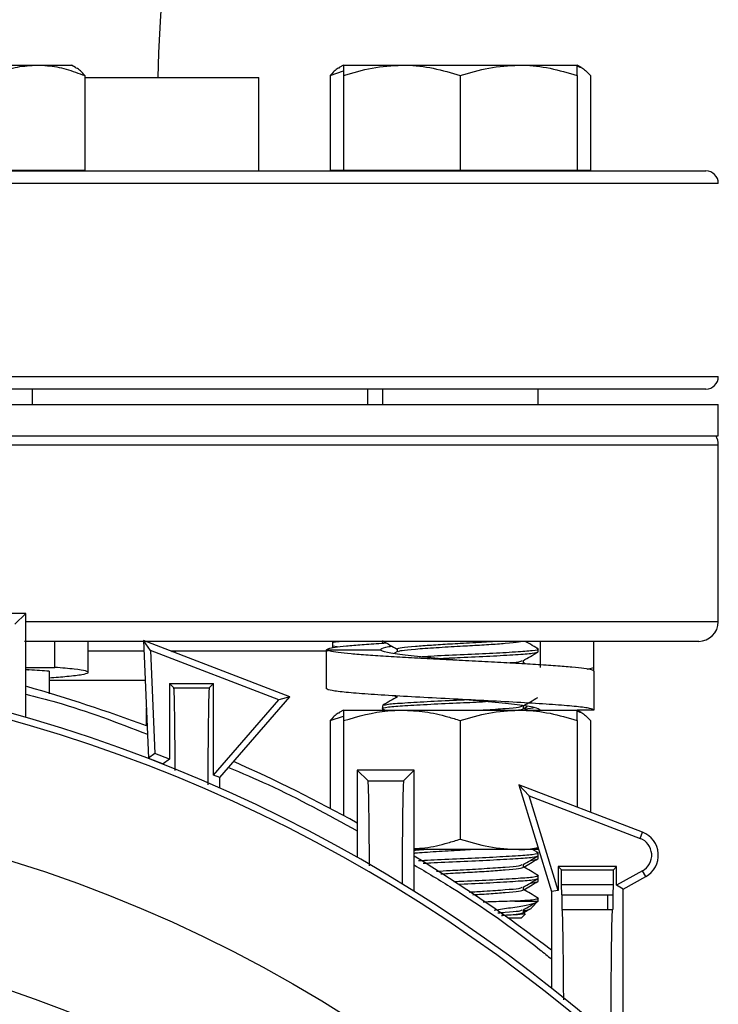
# Model space of a CAD drawing. Extents: x 0 to 33.1, y 0 to 23.4.
# Drawn here: x 4.8 to 5.1, y 9.5 to 9.9 of the extents above; entities that cross this region are included whole.
import ezdxf

# ---------------------------------------------------------------- set-up
doc = ezdxf.new("R2010")
doc.units = 0
doc.linetypes.add('SLD-SOLID', pattern=[0])
doc.layers.get('0').update_dxf_attribs({"linetype": 'CONTINUOUS'})
doc.layers.add('FORMAT', color=7, linetype='SLD-SOLID')
doc.styles.add('SLDTEXTSTYLE11', font='TXT', dxfattribs={"width": 0.75})
doc.dimstyles.new('SLDDIMSTYLE0', dxfattribs={"dimtxt": 0.1377952755905512, "dimasz": 0.14, "dimexe": 0, "dimexo": 0.0625, "dimgap": 0.0344488188976378, "dimtad": 1, "dimlfac": 10, "dimrnd": 1e-09, "dimzin": 12, "dimtxsty": 'SLDTEXTSTYLE11', "dimblk1": 'CLOSED', "dimblk2": 'CLOSED', "dimsah": 1, "dimcen": 0.09, "dimazin": 3, "dimtfac": 1, "dimtofl": 0, "dimtmove": 0, "dimatfit": 3, "dimtolj": 1, "dimtzin": 12})

# ---------------------------------------------------------------- blocks, each defined once
blk = doc.blocks.new('_CLOSED')
at = {"color": 0, "linetype": 'BYBLOCK'}
for p, q in [((-1, 0.166667), (0, 0)), ((-1, 0.166667), (-1, -0.166667)), ((0, 0), (-1, -0.166667)), ((0, 0), (-1, 0))]:
    blk.add_line(p, q, dxfattribs=at)
blk = doc.blocks.new('_D_8')
at = {"layer": 'FORMAT'}
for p, q in [((2.954435526623503, 6.974822199513294), (2.954435526623799, 12.46654108315933)), ((11.01743552662356, 11.60844159827918), (11.01743552662361, 12.4665410831589)), ((11.01743552662361, 12.42717100441874), (2.954435526623797, 12.42717100441918))]:
    blk.add_line(p, q, dxfattribs=at)
at = {"layer": 'FORMAT', "xscale": 0.14, "yscale": 0.14}
for p, rotation in [((2.954435526623797, 12.42717100441918, -2.951618862836638), 179.9999999999973), ((11.01743552662361, 12.42717100441874, -2.951618862836638), 359.9999999999973)]:
    blk.add_blockref('_CLOSED', p, dxfattribs=dict(at, rotation=rotation))
at = {"layer": 'FORMAT', "insert": (6.748373064514463, 12.60479844200081), "char_height": 0.1377952755905512, "attachment_point": 1, "style": 'SLDTEXTSTYLE11'}
blk.add_mtext('D', dxfattribs=at)

msp = doc.modelspace()

# ---------------------------------------------------------------- linework, layer by layer
at = {"color": 7, "linetype": 'SLD-SOLID'}
for p, q in [((4.792309671021243, 9.925082913867328), (4.837587444128554, 9.925082913867328)), ((4.837587444128554, 9.925082913867328), (4.851316813760429, 9.92508291386733)), ((4.853010842687546, 9.92410486581025), (4.85131681376043, 9.925082913867335)), ((4.960515351315286, 9.925082913867337), (4.958808788865074, 9.924097629577318)), ((4.960515351315266, 9.925082913867339), (4.983952851315277, 9.925082913867337)), ((4.983952851315277, 9.925082913867337), (5.030827851315274, 9.925082913867328)), ((5.030827851315274, 9.925082913867328), (5.054265351315272, 9.925082913867328)), ((5.0559719137655, 9.924097629577316), (5.054265351315289, 9.925082913867335)), ((4.856724082744045, 9.920896207735593), (4.856724082744051, 9.882895413867358)), ((4.856724082744058, 9.920145413867383), (4.926560526623536, 9.920145413867383)), ((4.926560526623536, 9.882645413867394), (4.926560526623536, 9.920145413867383)), ((4.955108082331652, 9.920896207735613), (4.96051535131526, 9.922753463601982)), ((4.955108082331652, 9.920896207735613), (4.955108082331657, 9.882895413867374)), ((4.960515351315252, 9.920896207735602), (4.960515351315252, 9.882895413867363)), ((5.007390351315275, 9.920896207735593), (5.007390351315268, 9.882895413867358)), ((5.054265351315288, 9.920896207735588), (5.054265351315285, 9.882895413867356)), ((5.05967262029891, 9.920896207735588), (5.059672620298908, 9.882895413867356)), ((4.68569401987075, 9.882645413867385), (5.105935526623534, 9.882645413867385)), ((4.818450805513064, 9.882895413867356), (4.856724082744051, 9.882895413867358)), ((4.835691813760432, 9.882645413867385), (4.835691813760432, 9.882895413867363)), ((4.955108082331657, 9.882895413867374), (4.960515351315252, 9.882895413867372)), ((4.960515351315252, 9.882895413867363), (5.007390351315268, 9.882895413867358)), ((4.976140351315271, 9.882895413867363), (4.976140351315271, 9.882645413867385)), ((5.007390351315268, 9.882895413867358), (5.054265351315285, 9.882895413867356)), ((5.038640351315272, 9.882645413867385), (5.038640351315272, 9.882895413867363)), ((5.054265351315285, 9.882895413867358), (5.059672620298908, 9.882895413867356)), ((5.110935526623531, 9.877645413867386), (4.685806379522049, 9.877645413867386)), ((4.687037480640491, 9.800145413867385), (5.110935526623531, 9.800145413867385)), ((5.105935526623533, 9.795145413867385), (4.687112596806535, 9.795145413867385)), ((4.835691813760432, 9.788895413867422), (4.835691813760432, 9.795145413867418)), ((4.970310526623531, 9.788895413867387), (4.970310526623531, 9.795145413867385)), ((4.976140351315271, 9.795145413867418), (4.976140351315271, 9.788895413867424)), ((5.038640351315272, 9.788895413867422), (5.038640351315272, 9.795145413867418)), ((4.687188322432739, 9.788895413867394), (5.110935526623531, 9.78889541386738)), ((5.110935526623531, 9.776395413867366), (5.110935526623531, 9.788895413867369)), ((4.687193441471168, 9.776395413867395), (5.110935526623531, 9.776395413867379)), ((5.110935526623531, 9.772651319379197), (4.687226962418682, 9.772651319379197)), ((5.110935526623531, 9.701785177646913), (5.110935526623531, 9.772651319379197)), ((4.832982770718019, 9.705056063809804), (4.810148125048728, 9.705056063809804)), ((4.832982770718019, 9.705056063809804), (4.828668510032073, 9.70074180312386)), ((4.832982770718019, 9.663390983842712), (4.832982770718019, 9.705056063809804)), ((5.110935526623531, 9.701785177646913), (4.832982770718019, 9.701785177646913)), ((4.883045903624486, 9.690275318461307), (4.880226865206208, 9.69419120984986)), ((4.939035081048551, 9.671616850823384), (4.880226865206208, 9.694191209849858)), ((4.880226865206208, 9.69419120984986), (4.882286739623873, 9.647012329128449)), ((4.976140351315281, 9.694259050231054), (4.976140351315281, 9.693135958773981)), ((4.844685362254325, 9.683458071467134), (4.844685447818244, 9.693911161898882)), ((4.858091804164966, 9.681463749461813), (4.858091804164972, 9.693911161898882)), ((4.883045903624486, 9.690275318461307), (4.884854110518232, 9.648860571703901)), ((4.934559718509428, 9.670501017619506), (4.883045903624486, 9.690275318461307)), ((4.953740351315259, 9.674962080534035), (4.953740351315244, 9.690562080534036)), ((4.953740351315244, 9.690562080534036), (4.975340351315241, 9.690562080534061)), ((4.953740351315259, 9.674962080534035), (4.95374035131525, 9.690562080534036)), ((4.95374035131525, 9.690562080534036), (4.975340351315243, 9.69056208053406)), ((4.956211117174711, 9.691369830259024), (4.956211117174711, 9.693911161898882)), ((4.95796235925051, 9.691647614808055), (4.956211117174711, 9.69192297016039)), ((4.976372314723603, 9.69319547779196), (4.977447513442931, 9.693440347282229)), ((4.982045069985783, 9.690849998218315), (4.982045069985782, 9.689790271961318)), ((5.038640351315272, 9.689713595685593), (5.038640351315272, 9.690849959321957)), ((5.039377094753728, 9.693911161898882), (5.039377102878252, 9.683458059108874)), ((5.060934476787071, 9.683458071467134), (5.060934468662561, 9.693911161898882)), ((4.880410985839823, 9.689974154024865), (4.858289082487678, 9.689974154024865)), ((4.954031773982434, 9.689974154024865), (4.891212671221072, 9.689974154024865)), ((4.891529198698964, 9.689852650510002), (4.89321899119046, 9.689974154024865)), ((4.982213434307885, 9.689887946954189), (4.980705509302711, 9.689013138311296)), ((4.832982770718019, 9.683458071467118), (4.844685362254325, 9.683458071467134)), ((4.833857992642478, 9.682457810032462), (4.834034927322426, 9.682498105750929)), ((5.032735632644748, 9.685168180036488), (5.032735632644747, 9.686227688494753)), ((5.033464963982931, 9.684821702634958), (5.032735632644747, 9.685244817415855)), ((5.058294218139825, 9.682743152160317), (5.060934476787074, 9.68345807146713)), ((5.061040351003237, 9.68189947224258), (5.061040351003237, 9.684062381486354)), ((4.842378092571085, 9.681895413867398), (4.842378092571085, 9.672896382550599)), ((5.061040351315265, 9.681895413867398), (5.061040351315268, 9.666295413867397)), ((4.880926666267878, 9.678163130402817), (4.842747408354192, 9.678163130402817)), ((4.890746427489232, 9.676944731005761), (4.890746427489233, 9.646598723135705)), ((4.892424009449562, 9.675267149045432), (4.890746427489232, 9.676944731005761)), ((4.890746427489232, 9.676944731005761), (4.908289980088536, 9.676944731005761)), ((4.892424009449562, 9.675267149045432), (4.906642095268229, 9.675296846185454)), ((4.908289980088536, 9.676944731005761), (4.906642095268229, 9.675296846185454)), ((4.908289980088536, 9.64028114047415), (4.908289980088536, 9.676944731005761)), ((4.908289980088536, 9.64028114047415), (4.934559718509428, 9.670501017619506)), ((4.910935526623531, 9.63929201115585), (4.939035081048551, 9.671616850823384)), ((4.939035081048551, 9.671616850823384), (4.93455971850943, 9.670501017619504)), ((4.981049887562392, 9.67204808338533), (4.981926421129163, 9.671539620750748)), ((4.881407967568413, 9.659973964897146), (4.881407967568413, 9.667139518257198)), ((4.976140351315271, 9.66812268659469), (4.976140351315271, 9.666986322958333)), ((4.976140351315281, 9.66698632295833), (4.976140351315281, 9.666295413867468)), ((4.976212125892091, 9.666883691179077), (4.977227039629989, 9.666295413867385)), ((5.032735632644748, 9.666986361854672), (5.032735632644747, 9.66804587031294)), ((5.034058734762441, 9.666295413867385), (5.032735632644747, 9.66706299923404)), ((5.032854281501383, 9.666994166205276), (5.034258619275456, 9.667808799336877)), ((4.9551080823314, 9.662108707735651), (4.960515351315258, 9.663860599861568)), ((4.960515351315025, 9.66629541386739), (4.95880878886481, 9.66531012957737)), ((4.960515351315244, 9.66629541386738), (4.983952851315236, 9.666295413867381)), ((4.983952851315236, 9.666295413867381), (5.030827851315227, 9.666295413867376)), ((5.030827851315227, 9.666295413867376), (5.054265351315234, 9.666295413867383)), ((5.055971913765216, 9.665310129577373), (5.054265351315001, 9.666295413867392)), ((5.061040351315268, 9.666295413867397), (5.054265351315234, 9.666295413867392)), ((4.9551080823314, 9.662108707735651), (4.955108082331408, 9.626908251304643)), ((4.960515351315252, 9.662108707735644), (4.960515351315247, 9.624018795650985)), ((5.007390351315244, 9.662108707735644), (5.007390351315229, 9.61458211999913)), ((5.054265351315234, 9.662108707735639), (5.054265351315227, 9.627384094320583)), ((5.059672620298626, 9.662108707735639), (5.059672620298625, 9.625308438230093)), ((4.884854110518232, 9.648860571703901), (4.882286739623873, 9.647012329128449)), ((4.882286739623873, 9.647012329128449), (4.888100880954239, 9.64478048937711)), ((4.890746427489233, 9.646598723135705), (4.884854110518232, 9.648860571703901)), ((4.890746427489233, 9.646598723135705), (4.888100880954239, 9.644780489377109)), ((4.888100880954239, 9.644780489377109), (4.888100880954239, 9.644554571605822)), ((4.910935526623531, 9.63929201115585), (4.908289980088536, 9.64028114047415)), ((4.910935526623531, 9.63499473768652), (4.910935526623531, 9.63929201115585)), ((4.970358215554204, 9.63795648836079), (4.966053636859751, 9.642261067055244)), ((4.966053636859751, 9.642261067055244), (4.966053636859751, 9.607240912207812)), ((4.988888282529042, 9.642261067055244), (4.966053636859751, 9.642261067055244)), ((4.988888282529042, 9.642261067055244), (4.984622905333693, 9.637995689859894)), ((4.988888282529043, 9.593616938797213), (4.988888282529042, 9.642261067055244)), ((4.970358215554204, 9.63795648836079), (4.984622905333693, 9.637995689859894)), ((5.030922918302212, 9.636344414844514), (5.044006392765263, 9.593602104206486)), ((5.035040920378741, 9.63192989802474), (5.030922918302212, 9.636344414844514)), ((5.080542350419189, 9.617297299415926), (5.030922918302212, 9.636344414844514)), ((5.046651939300258, 9.593997942031779), (5.035040920378741, 9.63192989802474)), ((5.035040920378741, 9.63192989802474), (5.079594271332017, 9.614827468953468)), ((5.079594271332017, 9.614827468953468), (5.080542350419189, 9.617297299415926)), ((5.030827851315223, 9.610395413867392), (4.988888282529046, 9.610395413867405)), ((5.038640351315239, 9.610395413867405), (5.030827851315223, 9.610395413867392)), ((5.038501894013596, 9.609174247167658), (5.036394564788187, 9.610395413867405)), ((5.038640351315272, 9.607895413867427), (5.038640351315272, 9.609031777503791)), ((5.03864035131528, 9.60677232241034), (5.03864035131528, 9.607895413867427)), ((5.032735632644748, 9.603349998218322), (5.032735632644748, 9.604409506676589)), ((5.046651939300257, 9.603568222708516), (5.046651939300257, 9.593997942031779)), ((5.047936888671034, 9.602283273337736), (5.046651939300257, 9.603568222708516)), ((5.070101003710584, 9.603568222708516), (5.046651939300257, 9.603568222708516)), ((5.070101003710584, 9.603568222708516), (5.068816054339806, 9.602283273337736)), ((5.070101003710584, 9.59604727722613), (5.070101003710584, 9.603568222708516)), ((5.038640351315272, 9.598804504776519), (5.038640351315272, 9.599940868412883)), ((5.047936888671034, 9.602283273337736), (5.068816054339806, 9.602283273337736)), ((5.0805042686411, 9.601813901141776), (5.070101003710584, 9.59604727722613)), ((5.072746550245578, 9.594488931223983), (5.081786855052074, 9.599500054006116)), ((5.081786855052074, 9.599500054006116), (5.0805042686411, 9.601813901141776)), ((5.03864035131528, 9.597681413319433), (5.03864035131528, 9.598804504776519)), ((5.048096934885435, 9.592245882410705), (5.048061661485103, 9.596287813740243)), ((5.048061661485103, 9.596287813740243), (5.068691281525738, 9.596287813740242)), ((5.068691281525738, 9.596287813740242), (5.06865598066394, 9.592242735638512)), ((5.072746550245578, 9.594488931223983), (5.070101003710584, 9.59604727722613)), ((5.032735632644748, 9.594259089127414), (5.032735632644747, 9.595318597585681)), ((5.046651939300257, 9.593997942031779), (5.044006392765263, 9.593602104206486)), ((5.044006392765263, 9.593602104206486), (5.044006392765263, 9.55476029947395)), ((5.048096934885435, 9.592245882410705), (5.066519809525194, 9.592245882410705)), ((5.066519809525194, 9.592245882410705), (5.06651980952523, 9.58625042281321)), ((5.066519809525194, 9.592245882410705), (5.06865598066394, 9.592242735638512)), ((5.072746550245578, 9.53060022891082), (5.072746550245578, 9.594488931223983)), ((5.029285015978842, 9.589713595685637), (5.038640351315256, 9.58971359568561)), ((5.035974494273245, 9.587047738643594), (5.038673667859272, 9.589746912229622)), ((5.038640351315272, 9.589713595685867), (5.038640351315272, 9.590849959321975)), ((5.031822169497081, 9.582895413867433), (5.033527421321979, 9.584600665692331)), ((5.032735632644748, 9.585168180036508), (5.032735632644747, 9.586227688494775)), ((5.033338722474456, 9.584894940469974), (5.032735632644748, 9.585244817415877)), ((5.032854281501383, 9.585175984387114), (5.035239344286884, 9.586559519888267)), ((5.048283627312091, 9.586188503200622), (5.048221707699502, 9.58625042281321)), ((5.06651980952523, 9.58625042281321), (5.048221707699502, 9.58625042281321)), ((5.06651980952523, 9.58625042281321), (5.048283627312091, 9.586188503200622)), ((5.068532486395946, 9.586249348925879), (5.066519810301697, 9.58625042279935)), ((5.031822169497082, 9.582895413867433), (5.026492353398162, 9.582895413867433))]:
    msp.add_line(p, q, dxfattribs=at)
for radius in [0.5609706049771734, 0.5115243490361365]:
    msp.add_circle((4.66093552662353, 9.069895413867387), radius, dxfattribs=at)
for centre, radius, start, end in [((5.421852900147098, 9.909478747200719), 0.5359173735235695, 161.8809036073383, 178.8595343786797), ((5.105935526623505, 9.877645413867386), 0.004999999999999005, 0, 89.99999999972519), ((5.105935526623505, 9.800145413867385), 0.005000000000000782, 270.0000000002451, 0), ((5.1030615108755, 9.772651319379197), 0.007874015748031482, 0, 28.39190996943958), ((5.1030615108755, 9.701785177646913), 0.007874015748031482, 270.0000000000008, 0), ((4.66093552662353, 9.069895413867389), 0.6152464772858678, 8.179330083647063, 81.82066991635338), ((4.66093552662353, 9.069895413867389), 0.6179298065159529, 9.677822760108986, 80.32217723989157), ((4.660935526623531, 9.069895413867386), 0.6299212598425208, 69.51268488527728, 74.11032264293665), ((4.660935526623531, 9.069895413867386), 0.6299212598425198, 61.02846777628872, 66.06746928383745), ((5.077015106821303, 9.608108515690558), 0.009842519685044335, 299.0000000000031, 69.00000000000004), ((5.077015106821303, 9.60810851569056), 0.00719697315004642, 298.9999999999977, 68.9999999999996), ((4.660935526623531, 9.069895413867386), 0.6299212598425201, 52.54594861101998, 58.62581539597987)]:
    msp.add_arc(centre, radius, start, end, dxfattribs=at)
for centre, major_axis, ratio, start_param, end_param in [((5.047935329585711, 9.581811611920676), (0, 0.02047244094488221), 0.008726867790779367, 5.497787143781909, 6.274458660923054), ((5.068817613425129, 9.581811611920676), (0, 0.02047244094488221), 0.008726867790779367, 0.008726646258130025, 0.7853981633950143), ((5.048223266784826, 9.606722084230272), (0, 0.02047244094488043), 0.008726867790736741, 2.356194490192403, 3.132866007326669)]:
    msp.add_ellipse(centre, major_axis=major_axis, ratio=ratio, start_param=start_param, end_param=end_param, dxfattribs=at)
for points, knots in [([(4.818450805513065, 9.920896207735588), (4.819626553711577, 9.921354421212179), (4.823316652501991, 9.922792529301875), (4.829685355764195, 9.924622799371555), (4.834941364194671, 9.924928840706105), (4.837587444128554, 9.925082913867328)], [0, 0, 0, 0, 0.1884430220436932, 0.5914305193801268, 1, 1, 1, 1]), ([(4.837587444128554, 9.925082913867328), (4.838973942739707, 9.925038851704446), (4.842888874263889, 9.924914437334971), (4.849327726545032, 9.923656492399926), (4.854248795941468, 9.921819972900106), (4.856724082744045, 9.920896207735593)], [0, 0, 0, 0, 0.2141685786151553, 0.6047285681821143, 1, 1, 1, 1]), ([(4.856724082744045, 9.920896207735593), (4.855591905549193, 9.922200271213597), (4.854356222639534, 9.92362355456554), (4.853078646485988, 9.9240049989607), (4.852971631626464, 9.924036950260238)], [0, 0, 0, 0, 0.9162360230142489, 1, 1, 1, 1]), ([(4.958860523800328, 9.924008022040931), (4.958692152209718, 9.923949307367252), (4.957416041716534, 9.923504301111054), (4.956180556289421, 9.92210814943741), (4.955108082331652, 9.920896207735613)], [0, 0, 0, 0, 0.131941231977282, 0.9999999999999999, 0.9999999999999999, 0.9999999999999999, 0.9999999999999999]), ([(4.960515351315252, 9.920896207735602), (4.964321704352184, 9.9220663837892), (4.972004198766482, 9.924428190723107), (4.979945919408872, 9.924863355130839), (4.983952851315277, 9.925082913867337)], [0, 0, 0, 0, 0.4954579634770719, 1, 1, 1, 1]), ([(4.960515351315265, 9.925082913867339), (4.960515351315258, 9.924933099648797), (4.960515351315243, 9.924631100251549), (4.960515351315271, 9.922807082333422), (4.960515351315257, 9.92135442518846), (4.960515351315252, 9.920896207735602)], [0, 0, 0, 0, 0.4025930488337838, 0.8115575361788557, 1, 1, 1, 1]), ([(4.983952851315277, 9.925082913867337), (4.984508461634965, 9.925077913708241), (4.988715574393217, 9.92504005222084), (4.996647807053905, 9.924125638019056), (5.003787695100298, 9.9219792404696), (5.007390351315275, 9.920896207735593)], [0, 0, 0, 0, 0.07009835807967453, 0.5307887311657004, 1, 1, 1, 1]), ([(5.007390351315275, 9.920896207735593), (5.011196704352209, 9.922066383789199), (5.018879198766511, 9.924428190723113), (5.026820919408878, 9.924863355130835), (5.030827851315274, 9.925082913867328)], [0, 0, 0, 0, 0.4954579634770359, 1, 1, 1, 1]), ([(5.030827851315274, 9.925082913867328), (5.031383461634961, 9.925077913708236), (5.035590574393226, 9.925040052220849), (5.043522807053932, 9.924125638019055), (5.050662695100315, 9.921979240469593), (5.054265351315288, 9.920896207735588)], [0, 0, 0, 0, 0.07009835807945768, 0.5307887311655927, 1, 1, 1, 1]), ([(5.054265351315288, 9.920896207735588), (5.054265351315284, 9.921354421212179), (5.054265351315272, 9.922792529301875), (5.054265351315302, 9.924622799371555), (5.054265351315282, 9.924928840706105), (5.054265351315272, 9.925082913867328)], [0, 0, 0, 0, 0.1884430220436941, 0.5914305193801246, 1, 1, 1, 1]), ([(5.054265351315284, 9.924640226323174), (5.054988111186093, 9.924435843524048), (5.056821692563447, 9.923917341446849), (5.058597063737181, 9.922035977132964), (5.05967262029891, 9.920896207735588)], [0, 0, 0, 0, 0.3941793256284685, 1, 1, 1, 1]), ([(4.976212125892091, 9.6941564184518), (4.977199772684669, 9.693584032895737), (4.979144214942868, 9.692457141509507), (4.981088400724006, 9.691329387849411), (4.982045069985782, 9.690774457722908)], [0, 0, 0, 0, 0.5079332072799948, 1, 1, 1, 1]), ([(4.880239092363807, 9.693911161898882), (4.879233062824351, 9.693911161898882), (4.869753889358142, 9.693911161898882), (4.853839235733669, 9.693911161898882), (4.838577666551618, 9.693911161898882), (4.832450848742465, 9.693911161898882)], [0, 0, 0, 0, 0.06635097927422477, 0.6251828773670536, 1, 1, 1, 1]), ([(5.1030615108755, 9.693911161898882), (5.102715996360039, 9.693911161898882), (5.102013336737977, 9.693911161898882), (5.096205712891405, 9.693911161898882), (5.086576213868964, 9.693911161898882), (5.072580194506052, 9.693911161898882), (5.05423140253707, 9.693911161898882), (5.031552849466095, 9.693911161898882), (5.004737880688925, 9.693911161898882), (4.974132234210371, 9.693911161898882), (4.940134057372044, 9.693911161898882), (4.908745005773448, 9.693911161898882), (4.888318567020623, 9.693911161898882), (4.880956415060862, 9.693911161898882)], [0, 0, 0, 0, 0.08571717773382202, 0.1743197377112922, 0.265554503091075, 0.3591051263237566, 0.454594731541259, 0.5515920838850915, 0.6496212989316468, 0.7481747110157007, 0.8467281230997546, 0.9447573381463099, 1, 1, 1, 1]), ([(4.953740351315244, 9.690562080534036), (4.953904450648402, 9.690724206013526), (4.954233882232895, 9.691049675060643), (4.956955818763891, 9.691567428594723), (4.961384210378473, 9.692080368765474), (4.967791623045619, 9.69261645100082), (4.973388075238224, 9.693022152447202), (4.977075009040736, 9.693237473869871), (4.977731383411016, 9.693275806932187)], [0, 0, 0, 0, 0.1812099483129845, 0.3637813710163243, 0.5607293660422127, 0.758482677419182, 0.9570033559016515, 0.9999999999999999, 0.9999999999999999, 0.9999999999999999, 0.9999999999999999]), ([(5.061040351315265, 9.681895413867398), (5.060845341338262, 9.682072217290148), (5.060454031305166, 9.68242699377016), (5.057328390911539, 9.682974787881255), (5.052462946924453, 9.683498561793833), (5.045866527038761, 9.684039678488368), (5.037828949416414, 9.684582690479044), (5.028637601341982, 9.68510559045369), (5.018657973679434, 9.685652475764083), (5.008244582799738, 9.686186962847152), (4.997797662488339, 9.686715757804347), (4.98772542384487, 9.68726412329539), (4.978380456430608, 9.687789257732765), (4.970129775612214, 9.688328229516875), (4.963289237614827, 9.688872806222506), (4.958099881615591, 9.689395554292451), (4.954780681120016, 9.689940300641288), (4.953786358114187, 9.690330661322218), (4.953745967721517, 9.690533829398515), (4.95374035131525, 9.690562080534036)], [0, 0, 0, 0, 0.06175378568530308, 0.1239161005591661, 0.1854589874617277, 0.2474623041683051, 0.3095136843773691, 0.3710317595043795, 0.4331753679707388, 0.4950060631227471, 0.5566856750402224, 0.6188588407446133, 0.6804397165595201, 0.7423872343906391, 0.8044789064906601, 0.8659853655211798, 0.9281024261931521, 0.9900024248972793, 1, 1, 1, 1]), ([(4.956211117174711, 9.693532988624362), (4.956425231881684, 9.693584253341825), (4.956943946887326, 9.693708447417908), (4.958131892535027, 9.693836164032176), (4.958829479061649, 9.693911161898878)], [0, 0, 0, 0, 0.4127790880225931, 1, 1, 1, 1]), ([(4.975340351315241, 9.690562080534061), (4.975580976672256, 9.690907291980116), (4.975913289094738, 9.69138404161835), (4.979081716698553, 9.691855932530665), (4.979955905592754, 9.691986130170125)], [0, 0, 0, 0, 0.7240937766265011, 1, 1, 1, 1]), ([(5.007464154517067, 9.686224203050743), (5.003448902340168, 9.686570446608384), (4.995283150679729, 9.687274596380592), (4.984709257262839, 9.688329993370234), (4.977394805042056, 9.689392307756961), (4.975388926150315, 9.690156713402306), (4.975343736839259, 9.690533827629892), (4.975340351315243, 9.69056208053406)], [0, 0, 0, 0, 0.2386766283637802, 0.4853926947808891, 0.73224808960822, 0.9799403774467418, 1, 1, 1, 1]), ([(4.982045195658643, 9.690849996708533), (4.982432040358288, 9.691049653335932), (4.983193687259514, 9.691442751268275), (4.988655371446555, 9.69192025185382), (4.995567227552559, 9.692438507804994), (5.002022720726406, 9.69283686646488), (5.00925094175944, 9.693221411260145), (5.015522663950271, 9.6935588675453), (5.019216566531924, 9.693833101728442), (5.020268027957362, 9.693911161898882)], [0, 0, 0, 0, 0.1872367634813152, 0.3686448355952654, 0.5175731909963669, 0.6653880092400205, 0.7427134133094616, 0.926763926441556, 0.9999999999999999, 0.9999999999999999, 0.9999999999999999, 0.9999999999999999]), ([(4.982609002537589, 9.689881349499517), (4.982915521922235, 9.690023357827425), (4.983638295757081, 9.690358213986231), (4.989101301345825, 9.690818779317633), (4.997399025809545, 9.69143763109307), (5.006719953971934, 9.691950567286021), (5.015275893573028, 9.692416086297445), (5.021351652056556, 9.69282325909188), (5.026823262028844, 9.693255989187024), (5.030691254764219, 9.693558830151915), (5.031366774756922, 9.69383087159139), (5.031566147720228, 9.693911161898882)], [0, 0, 0, 0, 0.1012487065680245, 0.2387448219758504, 0.3819112596231918, 0.5214101821328693, 0.6319102286155341, 0.74618232807371, 0.8049313150297975, 0.9424274304375708, 1, 1, 1, 1]), ([(4.990899346293135, 9.687753057985665), (4.992391665072454, 9.68784333120354), (4.997136252210745, 9.688130340356274), (5.007414547188964, 9.68857449577726), (5.01942791672125, 9.689116057724553), (5.026500466599912, 9.689529406110363), (5.032307106355267, 9.689913431020965), (5.036760530147001, 9.690254295717084), (5.039462780529235, 9.690702963179135), (5.038282411799564, 9.69094471479699), (5.03805204809983, 9.690991895644556)], [0, 0, 0, 0, 0.08000315632828484, 0.254357146608235, 0.4256515954441661, 0.6015965201704949, 0.6077554975157019, 0.7796118457536817, 0.9569884991752767, 1, 1, 1, 1]), ([(5.038501894013596, 9.690992428985824), (5.037512123268019, 9.691565795656464), (5.035833574102304, 9.692538166431168), (5.034155887537584, 9.693511686281411), (5.033467463078451, 9.693911161898882)], [0, 0, 0, 0, 0.5896584775663797, 1, 1, 1, 1]), ([(4.998423770953933, 9.687021456518389), (5.001393979185949, 9.687161962162568), (5.008298084506122, 9.68748856073402), (5.019718383920009, 9.687988108867932), (5.029983134599194, 9.688608183660605), (5.037220818085862, 9.689120350547169), (5.038162213379082, 9.689513774363867), (5.038640351315256, 9.689713595685593)], [0, 0, 0, 0, 0.1578150101345974, 0.366833355092443, 0.5813339064142349, 0.7873580382490692, 1, 1, 1, 1]), ([(5.032569490351164, 9.686131304041862), (5.033558004604061, 9.68670493223605), (5.035535833746946, 9.68785265322877), (5.037514609344169, 9.688999007832694), (5.03850439765289, 9.689572417160264)], [0, 0, 0, 0, 0.4997975970035567, 0.9999999999999999, 0.9999999999999999, 0.9999999999999999, 0.9999999999999999]), ([(4.842378092571085, 9.681895413867398), (4.839865997293547, 9.682072123620554), (4.836977882675405, 9.682275283916987), (4.833442996732894, 9.682482504425444), (4.832982770718019, 9.682509483589795)], [0, 0, 0, 0, 0.8698045644583761, 1, 1, 1, 1]), ([(4.842378092571085, 9.679312700987024), (4.84489517352416, 9.679500143391573), (4.850592863908191, 9.679924439950119), (4.855981130882978, 9.680600359604693), (4.858635112109636, 9.681304078006132), (4.857537746230324, 9.682030513453025), (4.853103075559385, 9.68273465557966), (4.847497039251837, 9.683216436745594), (4.844685362254315, 9.68345807146713)], [0, 0, 0, 0, 0.1369023287195975, 0.3098935220753326, 0.4819213532603553, 0.6549477019355561, 0.8269408979560882, 1, 1, 1, 1]), ([(5.025987623067278, 9.68524685319641), (5.027861968046296, 9.68540136832559), (5.031292274414151, 9.685684152038023), (5.03189993853226, 9.685996309833405), (5.032175570444913, 9.686137902281645)], [0, 0, 0, 0, 0.5464074569498351, 1, 1, 1, 1]), ([(4.892989880610338, 9.642059622843552), (4.892986263957821, 9.642715395966187), (4.892962059965811, 9.647104075095596), (4.892902032553174, 9.653993129660085), (4.89281131142867, 9.662259375417166), (4.892707967692384, 9.668671696763617), (4.892596260920695, 9.673053885503663), (4.892499927788896, 9.674992108192166), (4.892442218576386, 9.67520118008687), (4.892424009449562, 9.675267149045387)], [0, 0, 0, 0, 0.03078201661788228, 0.2060047739521954, 0.3818323210722981, 0.5576768202064879, 0.737404158230179, 0.917142501545659, 1, 1, 1, 1]), ([(4.906642095268229, 9.675296846185454), (4.906601070481641, 9.6750223599852), (4.906519023629725, 9.674473405791923), (4.906399724722804, 9.670694005768551), (4.906287685096391, 9.664790227968755), (4.906187161043707, 9.656800209124539), (4.906101602870445, 9.647331352462876), (4.906058955913931, 9.639940702597317), (4.906038446020429, 9.636386370611191)], [0, 0, 0, 0, 0.1701753758256951, 0.3403394635676604, 0.5100974237519842, 0.6798322994754163, 0.846024054771964, 1, 1, 1, 1]), ([(5.061040351315268, 9.666295413867397), (5.060691705522946, 9.666533605306102), (5.059994294734441, 9.667010069622437), (5.05447470817059, 9.66772610703315), (5.046066258557733, 9.668439387156173), (5.035008539193741, 9.66915676146929), (5.022119784384623, 9.66986871718477), (5.008249075300549, 9.670587377236116), (4.994313974589104, 9.671298052956226), (4.981261171314781, 9.672017985024098), (4.969945022788778, 9.672727281940826), (4.961134756075811, 9.673449008867722), (4.955422287083502, 9.674154827573622), (4.953798319765931, 9.674672434206343), (4.953746003204662, 9.67493384018966), (4.953740351315259, 9.674962080534035)], [0, 0, 0, 0, 0.0824865140502551, 0.1650012306807163, 0.247459553981726, 0.3300013428811056, 0.4124326294148334, 0.4950003580343513, 0.5774057640316036, 0.6599982976769235, 0.7423789815221987, 0.8249951834447489, 0.907352305582343, 0.9899910370724724, 1, 1, 1, 1]), ([(4.832982770718019, 9.672747067248803), (4.837118216140661, 9.671690266150307), (4.85375711233668, 9.667438244425773), (4.869806244473543, 9.66127132223921), (4.881866511648999, 9.65663713214183)], [0, 0, 0, 0, 0.2485408511432707, 1, 1, 1, 1]), ([(4.982213434307885, 9.671706128772374), (4.981224981186479, 9.671132524990712), (4.979247281126765, 9.669984856771881), (4.977268564195228, 9.668838543133608), (4.976278808616931, 9.66826515625857)], [0, 0, 0, 0, 0.4997993080658014, 1, 1, 1, 1]), ([(4.976728654530687, 9.668264622917288), (4.977122574097216, 9.668415542748733), (4.97802032651694, 9.668759492771462), (4.984841255782281, 9.669227396557414), (4.995036106279497, 9.669848853459115), (5.004018312159085, 9.670237159992942), (5.008550090289948, 9.67044946674567), (5.009128271575084, 9.670476553639068)], [0, 0, 0, 0, 0.196153407899655, 0.4470384604925418, 0.7082456386057009, 0.9627768821103206, 1, 1, 1, 1]), ([(5.039440351315256, 9.666295413867378), (5.038968050959365, 9.66665495738664), (5.038024860452105, 9.667372970892421), (5.030743452511655, 9.668440012137395), (5.02039023223668, 9.669506759874423), (5.011816587175439, 9.670240234284778), (5.007606838567342, 9.6706116154383), (5.007464154246398, 9.670624202951863)], [0, 0, 0, 0, 0.2481521874336285, 0.4955634367493169, 0.743021261360642, 0.9912900174729669, 1, 1, 1, 1]), ([(5.032569490351164, 9.667949485860046), (5.033558004604055, 9.668523114054235), (5.035535833746937, 9.669670835046956), (5.037514609344162, 9.670817189650878), (5.03850439765289, 9.671390598978448)], [0, 0, 0, 0, 0.4997975970008092, 1, 1, 1, 1]), ([(4.976564356278307, 9.666884025871322), (4.976404106198265, 9.66691805570049), (4.975326917219435, 9.667146801651333), (4.978039951489698, 9.667581320276458), (4.984664345015505, 9.668091263745266), (4.995099028701805, 9.668711881339597), (5.006866190761824, 9.669228845136168), (5.014151620244901, 9.669573517021524), (5.017502077239278, 9.66973202632173)], [0, 0, 0, 0, 0.03514805953088284, 0.2362626111881279, 0.4311180882680641, 0.6339904745737636, 0.8316778472262263, 1, 1, 1, 1]), ([(5.015114250414945, 9.666295413867385), (5.015756333961163, 9.666331816463355), (5.019725036800868, 9.666556820026914), (5.02562715939488, 9.6670200827632), (5.031154451367351, 9.667477977014363), (5.031871146789036, 9.66781354723997), (5.03217557044491, 9.66795608409983)], [0, 0, 0, 0, 0.06742683626258915, 0.4167636409999741, 0.7522644358068715, 1, 1, 1, 1]), ([(5.029699423890508, 9.666295413867385), (5.03007415129311, 9.666330411675894), (5.032394292426555, 9.666547102140855), (5.032579955845572, 9.666786005242022), (5.0327356326531, 9.666986322958325)], [0, 0, 0, 0, 0.1615106069193647, 1, 1, 1, 1]), ([(5.033395901789775, 9.666816767360938), (5.0349569416589, 9.667002539653513), (5.036545065558419, 9.667191535094014), (5.036973774734814, 9.667378843271324), (5.036981085985762, 9.66738203764449)], [0, 0, 0, 0, 0.9829458958452502, 1, 1, 1, 1]), ([(4.958860523800064, 9.665220522040983), (4.958692152209458, 9.665161807367305), (4.95741604171627, 9.664716801111119), (4.956180556289166, 9.663320649437463), (4.9551080823314, 9.662108707735651)], [0, 0, 0, 0, 0.1319412319743318, 1, 1, 1, 1]), ([(4.960515351315252, 9.662108707735644), (4.966411849079554, 9.66381130979465), (4.97414121710726, 9.666043149514566), (4.982072177352958, 9.666247060352575), (4.983952851315236, 9.666295413867381)], [0, 0, 0, 0, 0.7628693242664196, 1, 1, 1, 1]), ([(4.960515351315244, 9.66629541386738), (4.960515351315251, 9.66629041370829), (4.960515351315296, 9.66625255222093), (4.960515351315248, 9.665338138019138), (4.960515351315252, 9.66319174046966), (4.960515351315252, 9.662108707735644)], [0, 0, 0, 0, 0.0700983580791996, 0.5307887311652708, 1, 1, 1, 1]), ([(4.983952851315236, 9.666295413867381), (4.987033576433006, 9.666155839268242), (4.993240875044095, 9.665874612874369), (5.001052065495536, 9.664112717013035), (5.005728065845064, 9.662634281305325), (5.007390351315244, 9.662108707735644)], [0, 0, 0, 0, 0.3884001042941526, 0.7825805080835634, 1, 1, 1, 1]), ([(5.007390351315244, 9.662108707735644), (5.011196704352172, 9.663278883789252), (5.01887919876646, 9.665640690723176), (5.026820919408829, 9.666075855130888), (5.030827851315227, 9.666295413867376)], [0, 0, 0, 0, 0.4954579634769881, 1, 1, 1, 1]), ([(5.030827851315227, 9.666295413867376), (5.031383461634921, 9.666290413708285), (5.035590574393192, 9.666252552220907), (5.043522807053884, 9.665338138019113), (5.050662695100263, 9.663191740469648), (5.054265351315234, 9.662108707735639)], [0, 0, 0, 0, 0.07009835808026778, 0.5307887311658017, 0.9999999999999999, 0.9999999999999999, 0.9999999999999999, 0.9999999999999999]), ([(5.054265351315234, 9.662108707735639), (5.054265351315233, 9.663278883789252), (5.054265351315231, 9.665640690723185), (5.054265351315233, 9.666075855130893), (5.054265351315234, 9.666295413867383)], [0, 0, 0, 0, 0.4954579634769671, 1, 1, 1, 1]), ([(5.054265351315233, 9.665852726323141), (5.054988111185963, 9.665648343524033), (5.056821692563229, 9.665129841446849), (5.058597063736894, 9.663248477133026), (5.059672620298626, 9.662108707735639)], [0, 0, 0, 0, 0.3941793256030643, 1, 1, 1, 1]), ([(4.914426709276462, 9.64330815738362), (4.919730568756821, 9.641063809356888), (4.937409508221966, 9.633582899832376), (4.954259095248514, 9.624358068572187), (4.966053636859751, 9.617900779382635)], [0, 0, 0, 0, 0.3000100481601392, 1, 1, 1, 1]), ([(4.970941644740789, 9.603803923333436), (4.970940733485736, 9.603977278984498), (4.97091999966859, 9.607921646002168), (4.970864605552248, 9.614511919104647), (4.970776654346629, 9.62309476642517), (4.970674830315336, 9.629915958319062), (4.9705636260337, 9.634799779723878), (4.970456299457463, 9.637474342264385), (4.970387214953797, 9.637813937474776), (4.970358215554204, 9.637956488360775)], [0, 0, 0, 0, 0.007797496748564988, 0.1774167084088194, 0.3476906037649817, 0.5179926795385567, 0.694964451827921, 0.8719561221075636, 1, 1, 1, 1]), ([(4.984622905333693, 9.637995689859894), (4.984580276508119, 9.637710991602825), (4.984495023396917, 9.637141625408887), (4.984371035411042, 9.633219245605156), (4.984254842381001, 9.62706531314648), (4.984150612033398, 9.618799149294485), (4.984062847625813, 9.608619871573936), (4.984013577353044, 9.600897972053769), (4.983994044482013, 9.596670817138055), (4.983993697688826, 9.596595766802437)], [0, 0, 0, 0, 0.1684702810834147, 0.3369226201795841, 0.5048757994026982, 0.6727893553830031, 0.8349499525385586, 0.9970696457303682, 1, 1, 1, 1]), ([(4.988888282529042, 9.610764321683662), (4.990318466347643, 9.610843676249539), (4.994872498891525, 9.611096359345803), (5.001050851257215, 9.612592226824441), (5.005727747397641, 9.614060248533312), (5.007390351315229, 9.61458211999913)], [0, 0, 0, 0, 0.2278427631365775, 0.725503494527728, 1, 1, 1, 1]), ([(5.007390351315228, 9.61458211999913), (5.011196704352159, 9.61341194394553), (5.018879198766451, 9.611050137011626), (5.026820919408824, 9.610614972603893), (5.030827851315223, 9.610395413867392)], [0, 0, 0, 0, 0.4954579634770827, 0.9999999999999999, 0.9999999999999999, 0.9999999999999999, 0.9999999999999999]), ([(4.988888282529042, 9.610098835561848), (4.989047833469674, 9.610115137733214), (4.989947032752495, 9.610207013724308), (4.991481253183655, 9.610310384697282), (4.992743246626201, 9.610395413867405)], [0, 0, 0, 0, 0.1774366858159339, 1, 1, 1, 1]), ([(4.988888282529042, 9.608962471925484), (4.989051207273941, 9.608978817101013), (4.991042466923701, 9.60917858717596), (4.997609014706678, 9.609622996026422), (5.005498787787103, 9.610060846253143), (5.010076094444281, 9.610319516589362), (5.011419136406981, 9.610395413867405)], [0, 0, 0, 0, 0.03610494720898775, 0.4412732060965064, 0.8360622116674676, 1, 1, 1, 1]), ([(4.990676262815823, 9.605921888915786), (4.992239215007727, 9.606016548823034), (4.997051316688832, 9.606307992861534), (5.007411693428913, 9.606756358058707), (5.019428745569004, 9.607297863098067), (5.026500461441701, 9.60771122437191), (5.032307110913846, 9.608095249132354), (5.036760527926147, 9.608436113933239), (5.039462780638089, 9.608884781359285), (5.038282411817348, 9.609126532978546), (5.038052048099846, 9.609173713826387)], [0, 0, 0, 0, 0.08354715722995533, 0.2572295031419818, 0.4278640935391554, 0.6031312453188057, 0.6092664971247266, 0.7804608223817544, 0.9571541875684174, 1, 1, 1, 1]), ([(4.992425523981908, 9.604887362023893), (4.993431986460897, 9.604947666428277), (4.997715564012431, 9.605204326361724), (5.007502741292796, 9.605622830891328), (5.019660266032869, 9.606170906503142), (5.029998096353996, 9.606789749693885), (5.037217002362427, 9.607302233034906), (5.038160928138208, 9.607695614205703), (5.038640351315256, 9.607895413867427)], [0, 0, 0, 0, 0.05755206854470048, 0.2449457918293935, 0.4323395151139886, 0.6246482666108757, 0.8093575520986744, 1, 1, 1, 1]), ([(5.030827851315223, 9.610395413867392), (5.03138376270904, 9.610397116378206), (5.034000341199576, 9.610405129801247), (5.03659815637625, 9.61080522401968), (5.038644046563491, 9.611120315271286)], [0, 0, 0, 0, 0.2124573735612906, 1, 1, 1, 1]), ([(5.032569490351163, 9.604313122223695), (5.033558004604036, 9.604886750417883), (5.035535833746907, 9.606034471410618), (5.037514609344142, 9.607180826014526), (5.03850439765289, 9.607754235342098)], [0, 0, 0, 0, 0.4997975969937422, 1, 1, 1, 1]), ([(4.988888282529042, 9.60420880188608), (4.994009175867151, 9.601149877491041), (5.011440246471755, 9.59073756784435), (5.029821882952573, 9.577997837527224), (5.042465880744435, 9.567662882397594), (5.044006392765262, 9.566403698168521)], [0, 0, 0, 0, 0.2675632575299505, 0.9107617998005703, 1, 1, 1, 1]), ([(4.997885606708982, 9.60165822590481), (4.999657444963634, 9.601771719275913), (5.002715861498825, 9.601967623163818), (5.009299228090309, 9.602311914075361), (5.017378576211134, 9.602764167776288), (5.02568050333617, 9.603380644595301), (5.031145260627846, 9.6038421430955), (5.031868406777038, 9.604177341526958), (5.032175570444905, 9.604319720463476)], [0, 0, 0, 0, 0.1221056213490481, 0.2107697191846144, 0.4218086772012501, 0.638395983256807, 0.8464050230754185, 1, 1, 1, 1]), ([(4.99962522815442, 9.600629400019965), (5.002197617138735, 9.60078003349643), (5.007297498981817, 9.60107867143038), (5.015296249162348, 9.601506179766822), (5.021335744051071, 9.601914498518825), (5.026862307951538, 9.602346201219751), (5.031592781754265, 9.602756958622534), (5.032350679878625, 9.603150215624218), (5.0327356326531, 9.603349959321973)], [0, 0, 0, 0, 0.166512224656529, 0.330118297176465, 0.4993092612173046, 0.5862928537709811, 0.7898692335523475, 1, 1, 1, 1]), ([(5.038501894013596, 9.60008333807675), (5.037512135958662, 9.600656721652621), (5.035589559703458, 9.601770502583829), (5.033667971466624, 9.602885599659754), (5.032735632644748, 9.60342663559769)], [0, 0, 0, 0, 0.5148082174917177, 1, 1, 1, 1]), ([(5.032854281501383, 9.603357802568928), (5.033753205080512, 9.603879379820402), (5.035640836565144, 9.604974629365987), (5.0375293110135, 9.606068693957925), (5.038518460448457, 9.60664174559432)], [0, 0, 0, 0, 0.4762177291731619, 0.9999999999999999, 0.9999999999999999, 0.9999999999999999, 0.9999999999999999]), ([(5.035711285658448, 9.606135664466185), (5.035887144672342, 9.606149808536502), (5.038394570637669, 9.60635147695475), (5.038507682518561, 9.606569546879811), (5.038612861266389, 9.60677232241034)], [0, 0, 0, 0, 0.0701352767046596, 1, 1, 1, 1]), ([(5.004834506696234, 9.597548591480138), (5.005684306979187, 9.597588527550263), (5.010413437608376, 9.597810771407131), (5.019494919113645, 9.598205518881189), (5.02650004962036, 9.598620324212298), (5.032307474861812, 9.599004332148395), (5.036760350617853, 9.59934520868767), (5.039462789328846, 9.599793872079898), (5.038282413236495, 9.600035623856863), (5.038052048099848, 9.600082804735479)], [0, 0, 0, 0, 0.04791255965212712, 0.2666329464920694, 0.4912913768159067, 0.4991555774168987, 0.7185934355783952, 0.945079994345428, 1, 1, 1, 1]), ([(5.006611927509948, 9.596495366721772), (5.006871157662922, 9.596507512845212), (5.011085259064074, 9.596704962853291), (5.01973840526392, 9.59707826476093), (5.029977980343713, 9.597699286653329), (5.037222132584977, 9.59821121018697), (5.038162656138631, 9.598604666798291), (5.038640351315256, 9.59880450477652)], [0, 0, 0, 0, 0.01600744023661388, 0.260220408607669, 0.5108386802530948, 0.7515532682554141, 1, 1, 1, 1]), ([(5.032569490351164, 9.595222213132788), (5.033558004604033, 9.595795841326973), (5.035535833746904, 9.596943562319709), (5.03751460934414, 9.598089916923616), (5.03850439765289, 9.59866332625119)], [0, 0, 0, 0, 0.4997975969922444, 0.9999999999999999, 0.9999999999999999, 0.9999999999999999, 0.9999999999999999]), ([(5.032854281501383, 9.594266893478022), (5.033753205080509, 9.594788470729494), (5.035640836565142, 9.595883720275076), (5.037529311013497, 9.596977784867017), (5.038518460448457, 9.597550836503414)], [0, 0, 0, 0, 0.4762177291720343, 1, 1, 1, 1]), ([(5.035711285658449, 9.597044755375277), (5.035887144672343, 9.597058899445594), (5.038394570637668, 9.597260567863842), (5.03850768251856, 9.597478637788905), (5.038612861266389, 9.597681413319433)], [0, 0, 0, 0, 0.07013527670448681, 1, 1, 1, 1]), ([(5.010975753296799, 9.5933294647503), (5.013035088118004, 9.593443716426679), (5.018461139242887, 9.593744753164728), (5.025663067452858, 9.59429118383851), (5.031148264692742, 9.59475098446807), (5.031869302371331, 9.595086358042357), (5.032175570444905, 9.595228811372568)], [0, 0, 0, 0, 0.1864163788824661, 0.4911803519836853, 0.783873689236925, 1, 1, 1, 1]), ([(5.012434867493138, 9.592270895335197), (5.013322305191456, 9.592320043995823), (5.01688066393872, 9.592517115369711), (5.021328863847003, 9.592824046408886), (5.026865750424565, 9.59325506348088), (5.031591610001607, 9.593666127359066), (5.032350285190711, 9.594059332748357), (5.0327356326531, 9.594259050231065)], [0, 0, 0, 0, 0.07742110864858842, 0.3104354026254955, 0.430231518933323, 0.7106023216771361, 1, 1, 1, 1]), ([(5.038501894013596, 9.590992428985844), (5.037512135958665, 9.591565812561715), (5.035589559703464, 9.592679593492926), (5.033667971466628, 9.593794690568846), (5.032735632644748, 9.594335726506783)], [0, 0, 0, 0, 0.5148082174903938, 1, 1, 1, 1]), ([(5.06865598066394, 9.592242735638512), (5.068646519008036, 9.591290142431394), (5.068622011361766, 9.588822728947276), (5.068578637134799, 9.586688725202993), (5.068545578704684, 9.586373993731533), (5.068532486395945, 9.586249348925957)], [0, 0, 0, 0, 0.2752586116546182, 0.7129767511887545, 1, 1, 1, 1]), ([(5.029285015978842, 9.589713595685637), (5.026543881359048, 9.589606086205688), (5.022721213972607, 9.589456158150435), (5.01792847899659, 9.589310353865498), (5.016572488690763, 9.589269102012869)], [0, 0, 0, 0, 0.7170737976100866, 1, 1, 1, 1]), ([(5.02094184092441, 9.586099190672172), (5.023230422645572, 9.58642250286347), (5.028364657662408, 9.587147825782282), (5.034207261009203, 9.58808836802058), (5.037610049321528, 9.588978040694757), (5.038379034955863, 9.589527036255935), (5.038640351315256, 9.58971359568561)], [0, 0, 0, 0, 0.2404035329808149, 0.5393245195431674, 0.8434534612358119, 1, 1, 1, 1]), ([(5.029285015978856, 9.589713595685636), (5.029386308170667, 9.589720283792351), (5.032313995917119, 9.589913592750598), (5.036757173687912, 9.590254216925617), (5.039462945045945, 9.590702967041112), (5.038282438664115, 9.590944715427641), (5.038052048099851, 9.59099189564457)], [0, 0, 0, 0, 0.01545914545692435, 0.4468217136557348, 0.8920403485384947, 1, 1, 1, 1]), ([(5.032569490351164, 9.58613130404188), (5.033558004604029, 9.586704932236069), (5.035535833746899, 9.58785265322881), (5.037514609344137, 9.588999007832712), (5.03850439765289, 9.589572417160284)], [0, 0, 0, 0, 0.4997975969915758, 0.9999999999999999, 0.9999999999999999, 0.9999999999999999, 0.9999999999999999]), ([(5.022485327272902, 9.584979410297723), (5.023484687021612, 9.585050011395438), (5.027246637729021, 9.585315779403247), (5.03108965367865, 9.585659325521679), (5.031851828817485, 9.585995225398923), (5.032175570444904, 9.586137902281662)], [0, 0, 0, 0, 0.1722480923436619, 0.6484039743231951, 1, 1, 1, 1]), ([(5.023920986529014, 9.583937857153465), (5.024418880978484, 9.583976131701592), (5.027400933285763, 9.584205370458264), (5.031553044649661, 9.584573935934998), (5.032337295010413, 9.584967991722095), (5.0327356326531, 9.585168141140157)], [0, 0, 0, 0, 0.0897723291040809, 0.5376757692714834, 1, 1, 1, 1]), ([(5.033457497468403, 9.584670589545906), (5.033174602746632, 9.584572668737898), (5.032575328808145, 9.584365236842707), (5.02894080433482, 9.584132365927967), (5.025327130218994, 9.583958798189427), (5.023981227104493, 9.583894153356386)], [0, 0, 0, 0, 0.3594402759456582, 0.761425269685277, 1, 1, 1, 1]), ([(5.03265519626837, 9.58573098329512), (5.032865960889486, 9.585776877924175), (5.034904966329025, 9.586220877480612), (5.036113043729663, 9.5866996390378), (5.035968198149719, 9.587051869470969), (5.035966685823375, 9.587055547093465)], [0, 0, 0, 0, 0.1023976530721982, 0.990628173285109, 1, 1, 1, 1]), ([(5.048891703895062, 9.550051476417611), (5.04887255364287, 9.553059912214144), (5.048830828450155, 9.55961479003624), (5.048749334026823, 9.568021178931192), (5.048652017305772, 9.575528837403349), (5.048542965776807, 9.581171984869671), (5.048418892402714, 9.585252031188551), (5.048330996656706, 9.585860554095222), (5.048283627312091, 9.58618850320062)], [0, 0, 0, 0, 0.1367347889547005, 0.2979222081659254, 0.4591490609476881, 0.6298049602381356, 0.8004920919448234, 1, 1, 1, 1]), ([(5.067859256402876, 9.537119071245376), (5.067875747403934, 9.54092007935389), (5.067908733810183, 9.54852311067874), (5.067978508210674, 9.558680447286086), (5.06806146545981, 9.56757156674613), (5.068158791491578, 9.575119889145189), (5.068267706536586, 9.580885383879579), (5.068393606802325, 9.585162780626645), (5.068483425863419, 9.585865508377406), (5.068532486395945, 9.58624934892588)], [0, 0, 0, 0, 0.1316915920091939, 0.2634183539421983, 0.3992434808294951, 0.5351062884155058, 0.6801972821362497, 0.8253189083608898, 1, 1, 1, 1])]:
    msp.add_open_spline(points, degree=3, knots=knots, dxfattribs=at)

# ---------------------------------------------------------------- dimensions: what is measured, and where the dimension line sits
at = {"layer": 'FORMAT'}
dim = msp.add_linear_dim(base=(2.954435526623796, 12.42717100441917), p1=(11.01743552662356, 11.56907151953902), p2=(2.954435526623501, 6.935452120773136), text='D', dimstyle='SLDDIMSTYLE0', dxfattribs=at)
dim.commit()
dim.dimension.update_dxf_attribs({"geometry": '_D_8', "text_midpoint": (6.816696556902316, 12.42717100441897), "dimtype": 160})

doc.saveas('drawing.dxf')
